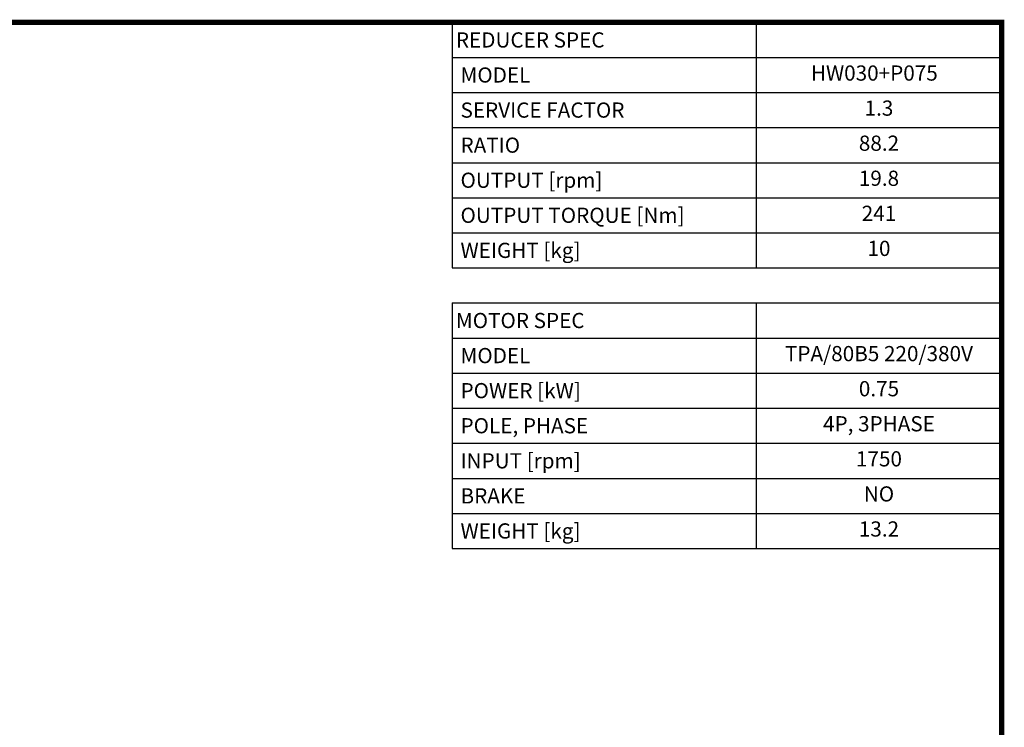
# Model space of a CAD drawing. Extents: x -269 to 2047, y -276 to 1394.
# Drawn here: x 1104 to 2015, y 699 to 1353 of the extents above; entities that cross this region are included whole.
import ezdxf
from ezdxf.enums import TextEntityAlignment as Align

# ---------------------------------------------------------------- set-up
doc = ezdxf.new("R2010")
doc.units = 0
doc.header["$MEASUREMENT"] = 0
doc.styles.add('XTOOL', font='ARIAL.ttf')

# ---------------------------------------------------------------- blocks, each defined once
blk = doc.blocks.new('GUIDE LINES')
at = {"linetype": 'Continuous', "const_width": 3.98, "flags": 128}
blk.add_lwpolyline([(-1818.25, 1303.15), (-1818.25, 27.41), (-27.41, 27.41), (-27.41, 1303.15)], close=True, dxfattribs=at)
blk = doc.blocks.new('GUIDE LINES1')
at = {"color": 3, "linetype": 'Continuous'}
blk.add_blockref('GUIDE LINES', (0, 0), dxfattribs=at)

msp = doc.modelspace()

# ---------------------------------------------------------------- linework, layer by layer
at = {"color": 7}
for p, q in [((1504.15, 1350.45), (2012.74, 1350.45)), ((1504.15, 1350.45), (1504.15, 1123.43)), ((1785.72, 1350.45), (1785.72, 1123.43)), ((2012.74, 1350.45), (2012.74, 1123.43)), ((1504.15, 1318.02), (2012.74, 1318.02)), ((1504.15, 1285.59), (2012.74, 1285.59)), ((1504.15, 1253.16), (2012.74, 1253.16)), ((1504.15, 1220.73), (2012.74, 1220.73)), ((1504.15, 1188.29), (2012.74, 1188.29)), ((1504.15, 1155.86), (2012.74, 1155.86)), ((1504.15, 1123.43), (2012.74, 1123.43)), ((1504.15, 1091), (2012.74, 1091)), ((1504.15, 1091), (1504.15, 863.98)), ((1785.72, 1091), (1785.72, 863.98)), ((2012.74, 1091), (2012.74, 863.98)), ((1504.15, 1058.57), (2012.74, 1058.57)), ((1504.15, 1026.13), (2012.74, 1026.13)), ((1504.15, 993.7), (2012.74, 993.7)), ((1504.15, 961.27), (2012.74, 961.27)), ((1504.15, 928.84), (2012.74, 928.84)), ((1504.15, 896.41), (2012.74, 896.41)), ((1504.15, 863.98), (2012.74, 863.98))]:
    msp.add_line(p, q, dxfattribs=at)

# ---------------------------------------------------------------- block references
at = {"color": 3, "linetype": 'Continuous', "xscale": 1.248198746345468, "yscale": 1.248198746345468, "zscale": 1.248198746345468}
msp.add_blockref('GUIDE LINES1', (2046.95, -276.14), dxfattribs=at)

# ---------------------------------------------------------------- texts
at = {"color": 4, "style": 'XTOOL'}
for s, height, p in [('REDUCER SPEC', 14.0538, (1507.66, 1334.24)), (' MODEL', 14.054, (1507.66, 1301.81)), (' SERVICE FACTOR', 14.0538, (1507.66, 1269.37)), (' RATIO ', 14.054, (1507.66, 1236.94)), (' OUTPUT [rpm]', 14.0538, (1507.66, 1204.51)), (' OUTPUT TORQUE [Nm]', 14.0538, (1507.66, 1172.08)), (' WEIGHT [kg]', 14.0538, (1507.66, 1139.65)), ('MOTOR SPEC', 14.054, (1507.66, 1074.78)), (' MODEL', 14.054, (1507.66, 1042.35)), (' POWER [kW]', 14.0538, (1507.66, 1009.92)), (' POLE, PHASE', 14.0538, (1507.66, 977.49)), (' INPUT [rpm]', 14.0538, (1507.66, 945.06)), (' BRAKE', 14.054, (1507.66, 912.62)), (' WEIGHT [kg]', 14.0538, (1507.66, 880.19))]:
    msp.add_text(s, height=height, dxfattribs=at).set_placement(p, align=Align.MIDDLE_LEFT)
for s, height, p in [('HW030+P075  ', 14.0538, (1899.23, 1301.81)), ('1.3', 14.054, (1899.23, 1269.37)), ('88.2', 14.054, (1899.23, 1236.94)), ('19.8', 14.054, (1899.23, 1204.51)), ('241', 14.054, (1899.23, 1172.08)), ('10', 14.054, (1899.23, 1139.65)), ('TPA/80B5 220/380V', 14.0538, (1899.23, 1042.35)), ('0.75', 14.054, (1899.23, 1009.92)), ('4P, 3PHASE', 14.054, (1899.23, 977.49)), ('1750', 14.054, (1899.23, 945.06)), ('NO', 14.054, (1899.23, 912.62)), ('13.2', 14.054, (1899.23, 880.19))]:
    msp.add_text(s, height=height, dxfattribs=at).set_placement(p, align=Align.MIDDLE)

doc.saveas('drawing.dxf')
